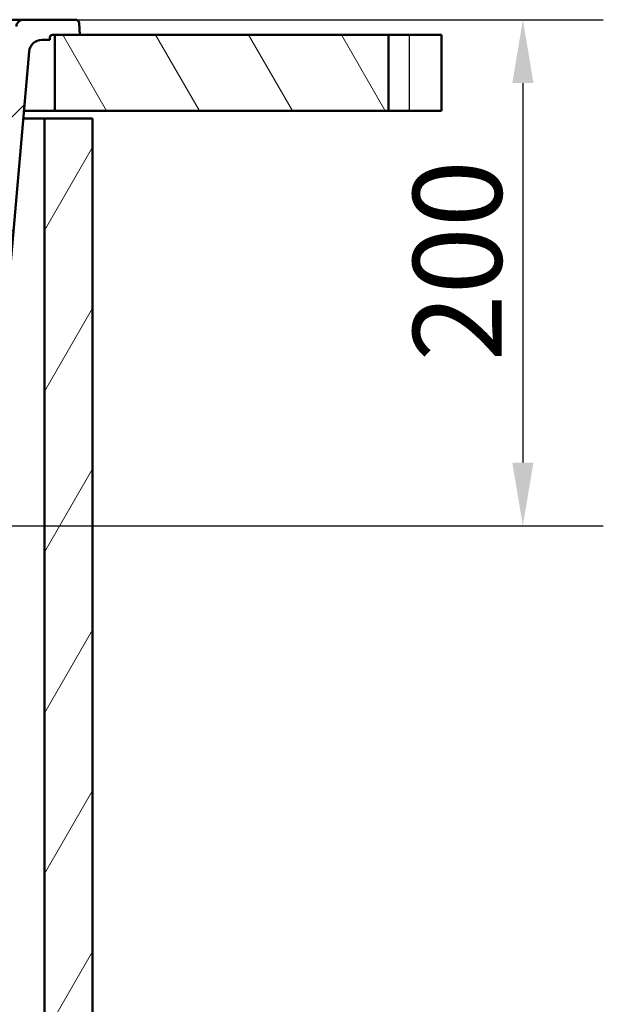
# Model space of a CAD drawing. Units: millimetres. Extents: x 0 to 2100, y 0 to 4064.
# Drawn here: x 954 to 1185, y 1364 to 1753 of the extents above; entities that cross this region are included whole.
import ezdxf

# ---------------------------------------------------------------- set-up
doc = ezdxf.new("R2010")
doc.units = ezdxf.units.MM
doc.header["$LTSCALE"] = 10
for name, color, linetype, lineweight in [('Dimensions(ISO)', 7, 'Continuous', 25), ('Hatch', 7, 'Continuous', 9), ('Visible Edges(ISO)', 7, 'Continuous', 50), ('Visible Tangent Edges(ISO)', 7, 'Continuous', 25)]:
    doc.layers.add(name, color=color, linetype=linetype, lineweight=lineweight)
doc.styles.add('Text_3.5mm', font='arial.ttf', dxfattribs={"width": 0.9})
doc.dimstyles.new('KS-STANDARD', dxfattribs={"dimscale": 10, "dimtxt": 3.5, "dimasz": 2.5, "dimexe": 3.175, "dimexo": 0, "dimgap": 0.8, "dimtad": 1, "dimdec": 1, "dimrnd": 1e-08, "dimtxsty": 'Text_3.5mm', "dimcen": 0.09, "dimdle": 10, "dimclrd": 7, "dimclre": 7, "dimclrt": 7, "dimadec": 0, "dimazin": 2, "dimtfac": 0.714286, "dimtdec": 4, "dimtmove": 0, "dimatfit": 3, "dimfxl": 1, "dimtolj": 1, "dimlwd": 25, "dimlwe": 25, "dimarcsym": 0})

# ---------------------------------------------------------------- blocks, each defined once
blk = doc.blocks.new('*D8')
at = {"layer": 'Defpoints', "color": 0, "linetype": 'Continuous', "transparency": 16777216}
for p in [(932.83, 1752.9), (821, 1553.07), (1152.83, 1553.07)]:
    blk.add_point(p, dxfattribs=at)
at = {"layer": 'Dimensions(ISO)', "color": 7, "linetype": 'Continuous', "lineweight": 25, "transparency": 16777216}
for p, q in [((932.83, 1752.9), (1184.58, 1752.9)), ((1152.83, 1727.9), (1152.83, 1578.07)), ((821, 1553.07), (1184.58, 1553.07))]:
    blk.add_line(p, q, dxfattribs=at)
at = {"layer": 'Dimensions(ISO)', "color": 7, "linetype": 'Continuous', "transparency": 16777216}
for points in [[(1148.66, 1727.9), (1156.99, 1727.9), (1152.83, 1752.9)], [(1148.66, 1578.07), (1156.99, 1578.07), (1152.83, 1553.07)]]:
    blk.add_solid(points, dxfattribs=at)
at = {"layer": 'Dimensions(ISO)', "color": 7, "linetype": 'Continuous', "lineweight": 25, "transparency": 16777216, "insert": (1126.96, 1617.97), "char_height": 35, "attachment_point": 4, "rotation": 90, "style": 'Text_3.5mm'}
blk.add_mtext('\\A1;200', dxfattribs=at)

msp = doc.modelspace()

# ---------------------------------------------------------------- hatches: boundary and pattern name
at = {"layer": 'Hatch'}
h = msp.add_hatch(dxfattribs=at)
h.set_pattern_fill('ANSI31', color=256, scale=254, style=0)
h.set_pattern_definition([(45, (0, 0), (-22.45064, 22.45064), [])])
edge = h.paths.add_edge_path()
edge.add_line((802.65, 1536.63), (817.99, 1536.63))
edge.add_ellipse((817.99, 1536.13), major_axis=(0.5, 0), ratio=1, start_angle=28.079, end_angle=90, ccw=False)
edge.add_line((818.43, 1536.37), (819.1, 1536.55))
edge.add_ellipse((816.51, 1546.21), major_axis=(9.66, 2.59), ratio=1, start_angle=270, end_angle=309.746)
edge.add_ellipse((832.84, 1534.66), major_axis=(5.77, 8.17), ratio=1, start_angle=38.254, end_angle=90, ccw=False)
edge.add_line((832.32, 1544.65), (923.93, 1549.45))
edge.add_spline(control_points=[(923.93, 1549.45), (926.11, 1549.56), (928.25, 1550.03), (932.3, 1551.64), (934.18, 1552.77), (937.82, 1555.87), (939.46, 1557.93), (941.85, 1562.56), (942.58, 1565.08), (942.81, 1567.68)], knot_values=[-2.870129, -2.870129, -2.870129, -2.870129, -2.216354, -2.216354, -1.562578, -1.562578, -0.781289, -0.781289, 0, 0, 0, 0], degree=3, periodic=0)
edge.add_line((942.81, 1567.68), (957.91, 1740.34))
edge.add_ellipse((962.9, 1739.9), major_axis=(0.44, 4.98), ratio=1, start_angle=5, end_angle=90, ccw=False)
edge.add_line((962.9, 1744.9), (966.07, 1744.9))
edge.add_line((966.07, 1744.9), (966.07, 1745.9))
edge.add_ellipse((967.07, 1745.9), major_axis=(0, 1), ratio=1, start_angle=0, end_angle=90, ccw=False)
edge.add_line((967.07, 1746.9), (967.99, 1746.9))
edge.add_line((967.99, 1746.9), (977.99, 1746.9))
edge.add_line((977.99, 1746.9), (977.67, 1751.51))
edge.add_ellipse((976.17, 1751.4), major_axis=(-0.1, 1.5), ratio=1, start_angle=270, end_angle=356)
edge.add_line((976.17, 1752.9), (955.74, 1752.9))
edge.add_ellipse((955.74, 1749.9), major_axis=(-3, 0), ratio=1, start_angle=270, end_angle=355)
edge.add_line((952.75, 1750.17), (937.17, 1572.09))
edge.add_spline(control_points=[(937.17, 1572.09), (937.03, 1570.46), (936.62, 1568.86), (935.31, 1565.87), (934.41, 1564.49), (931.99, 1561.84), (930.41, 1560.67), (926.88, 1559), (924.96, 1558.52), (923.01, 1558.41)], knot_values=[-2.152597, -2.152597, -2.152597, -2.152597, -1.662265, -1.662265, -1.171933, -1.171933, -0.585967, -0.585967, 0, 0, 0, 0], degree=3, periodic=0)
edge.add_line((923.01, 1558.41), (821, 1553.07))
edge.add_ellipse((821.19, 1549.57), major_axis=(-3.5, -0.18), ratio=1, start_angle=270, end_angle=353)
edge.add_line((817.69, 1549.82), (817.55, 1547.72))
edge.add_ellipse((816.55, 1547.79), major_axis=(-0.07, -0.998), ratio=1, start_angle=54.5, end_angle=90, ccw=False)
edge.add_line((817.32, 1547.15), (815.66, 1545.13))
edge.add_ellipse((814.89, 1545.77), major_axis=(-0.636, -0.772), ratio=1, start_angle=54.5, end_angle=90, ccw=False)
edge.add_line((815.15, 1544.8), (803.68, 1541.73))
edge.add_ellipse((803.94, 1540.77), major_axis=(-0.966, -0.259), ratio=1, start_angle=270, end_angle=341)
edge.add_line((802.94, 1540.84), (802.86, 1539.63))
edge.add_line((802.86, 1539.63), (814.99, 1539.63))
edge.add_ellipse((814.99, 1539.53), major_axis=(0.1, 0), ratio=1, start_angle=2, end_angle=90, ccw=False)
edge.add_line((815.09, 1539.53), (815.11, 1539.13))
edge.add_ellipse((815.01, 1539.13), major_axis=(0.0035, -0.0999), ratio=1, start_angle=0, end_angle=90, ccw=False)
edge.add_line((815.01, 1539.03), (803.05, 1538.61))
edge.add_ellipse((803.1, 1537.41), major_axis=(1.16, 0.31), ratio=1, start_angle=76.9036, end_angle=90)
edge.add_line((802.78, 1538.57), (802.65, 1536.63))
h = msp.add_hatch(dxfattribs=at)
h.set_pattern_fill('ANSI31', color=256, scale=254, angle=75, style=0)
h.set_pattern_definition([(120, (0, 0), (-27.4963, -15.875), [])])
h.paths.add_polyline_path([(967.99, 1746.9), (967.99, 1716.9), (1099.75, 1716.9), (1099.75, 1746.9), (977.99, 1746.9)])
h = msp.add_hatch(dxfattribs=at)
h.set_pattern_fill('ANSI31', color=256, scale=254, angle=15, style=0)
h.set_pattern_definition([(60, (0, 0), (-27.4963, 15.875), [])])
h.paths.add_polyline_path([(551.99, 1713.9), (532.99, 1713.9), (532.99, 951.9), (982.99, 951.9), (982.99, 1713.9), (963.99, 1713.9), (963.99, 970.9), (551.99, 970.9)])

# ---------------------------------------------------------------- linework, layer by layer
at = {"layer": 'Visible Edges(ISO)'}
for p, q in [((955.74, 1752.9), (932.83, 1752.9)), ((976.17, 1752.9), (955.74, 1752.9)), ((977.99, 1746.9), (977.67, 1751.51)), ((966.07, 1744.9), (966.07, 1745.9)), ((967.07, 1746.9), (977.99, 1746.9)), ((967.99, 1746.9), (967.99, 1716.9)), ((1099.75, 1746.9), (967.99, 1746.9)), ((1099.75, 1716.9), (1099.75, 1746.9)), ((1099.75, 1746.9), (1107.99, 1746.9)), ((1120.69, 1746.9), (1107.99, 1746.9)), ((1120.69, 1746.9), (1120.69, 1716.9)), ((962.9, 1744.9), (966.07, 1744.9)), ((942.81, 1567.68), (957.91, 1740.34)), ((967.99, 1716.9), (955.86, 1716.9)), ((967.99, 1716.9), (1099.75, 1716.9)), ((1107.99, 1716.9), (1099.75, 1716.9)), ((1107.99, 1716.9), (1120.69, 1716.9)), ((955.6, 1713.9), (963.99, 1713.9)), ((982.99, 1713.9), (963.99, 1713.9)), ((963.99, 1713.9), (963.99, 970.9)), ((982.99, 951.9), (982.99, 1713.9))]:
    msp.add_line(p, q, dxfattribs=at)
for centre, radius, start, end in [((955.74, 1749.9), 3, 90, 175), ((976.17, 1751.4), 1.5, 4, 90), ((967.07, 1745.9), 1, 90, 180), ((962.9, 1739.9), 5, 90, 175)]:
    msp.add_arc(centre, radius, start, end, dxfattribs=at)
at = {"layer": 'Visible Tangent Edges(ISO)'}
msp.add_line((1107.99, 1746.9), (1107.99, 1716.9), dxfattribs=at)

# ---------------------------------------------------------------- dimensions: what is measured, and where the dimension line sits
at = {"layer": 'Dimensions(ISO)', "color": 7, "linetype": 'Continuous', "lineweight": 25}
dim = msp.add_linear_dim(base=(1152.83, 1553.07), p1=(932.83, 1752.9), p2=(821, 1553.07), angle=90, dimstyle='KS-STANDARD', override={"dimgap": 0.8, "dimdec": 0, "dimtol": 0, "dimlim": 0, "dimtp": 0, "dimtm": 0, "dimtdec": 4, "dimtofl": 0, "dimatfit": 1}, dxfattribs=at)
dim.commit()
dim.dimension.update_dxf_attribs({"geometry": '*D8', "text_midpoint": (1152.83, 1652.99), "dimtype": 160})

doc.saveas('drawing.dxf')
